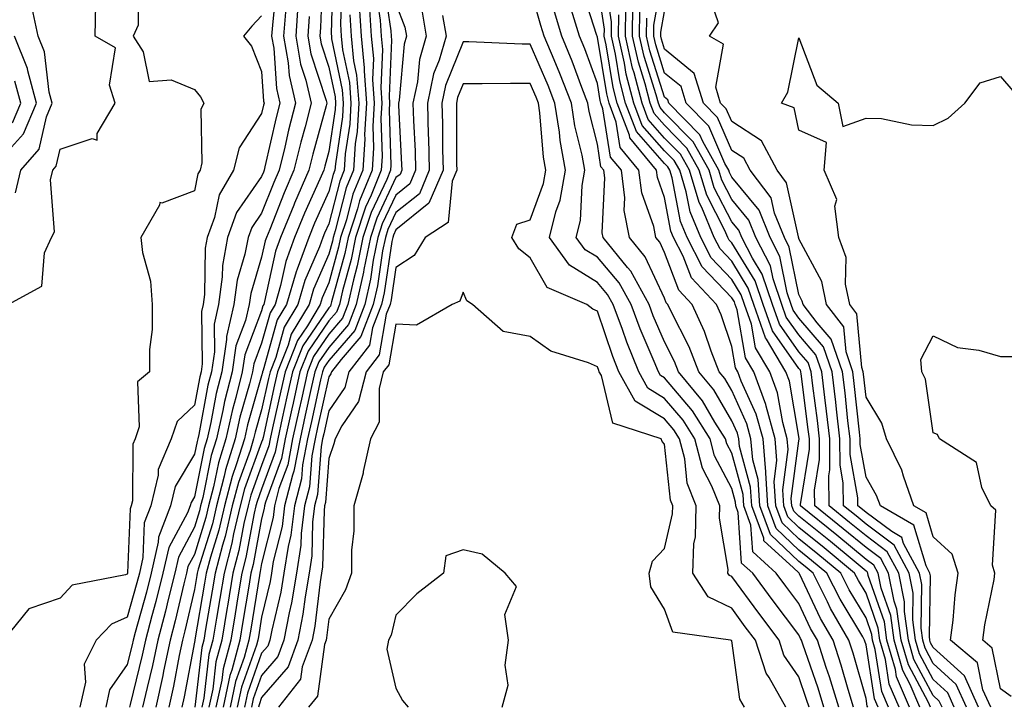
# Model space of a CAD drawing. Units: inches. Extents: x 934163 to 936803, y 7287338 to 7289978.
# Drawn here: x 936032 to 936179, y 7289042 to 7289144 of the extents above; entities that cross this region are included whole.
import ezdxf

# ---------------------------------------------------------------- set-up
doc = ezdxf.new("R2010")
doc.units = ezdxf.units.IN
doc.header["$MEASUREMENT"] = 0
doc.layers.add('Contour_93417287', color=7, linetype='Continuous', true_color=0x9001ca)

msp = doc.modelspace()

# ---------------------------------------------------------------- linework, layer by layer
at = {"layer": 'Contour_93417287'}
for points in [[(936077.1, 7289150.97, 3184), (936076.8, 7289143.17, 3184), (936076.71, 7289141.92, 3184), (936076.91, 7289140.78, 3184), (936078.05, 7289137.3, 3184), (936078.98, 7289132.86, 3184), (936079.05, 7289131.92, 3184), (936079, 7289130.97, 3184), (936078.05, 7289124.72, 3184), (936077.44, 7289122.53, 3184), (936077.3, 7289121.92, 3184), (936076.72, 7289120.59, 3184), (936074.45, 7289115.52, 3184), (936072.96, 7289111.92, 3184), (936071.65, 7289108.33, 3184), (936070.88, 7289104.75, 3184), (936070.05, 7289101.92, 3184), (936069.3, 7289100.67, 3184), (936068.05, 7289096.16, 3184), (936066.89, 7289093.08, 3184), (936066.71, 7289091.92, 3184), (936066.26, 7289090.13, 3184), (936064.82, 7289085.15, 3184), (936064.09, 7289081.92, 3184), (936062.67, 7289077.3, 3184), (936062.48, 7289076.35, 3184), (936061.33, 7289071.92, 3184), (936060.71, 7289069.26, 3184), (936058.62, 7289062.49, 3184), (936058.47, 7289061.92, 3184), (936058.41, 7289061.56, 3184), (936058.05, 7289059.46, 3184), (936056.63, 7289053.34, 3184), (936056.26, 7289051.92, 3184), (936055.78, 7289049.65, 3184), (936054.92, 7289045.05, 3184), (936054.22, 7289041.92, 3184)], [(936078.67, 7289151.3, 3185), (936078.4, 7289142.27, 3185), (936078.43, 7289141.92, 3185), (936078.46, 7289141.51, 3185), (936080.06, 7289133.92, 3185), (936080.2, 7289131.92, 3185), (936080.09, 7289129.88, 3185), (936079.03, 7289122.9, 3185), (936078.96, 7289121.92, 3185), (936078.7, 7289121.28, 3185), (936078.05, 7289118.75, 3185), (936075.94, 7289114.03, 3185), (936075.07, 7289111.92, 3185), (936073.35, 7289107.21, 3185), (936073.17, 7289106.8, 3185), (936071.74, 7289101.92, 3185), (936070.35, 7289099.63, 3185), (936068.28, 7289092.15, 3185), (936068.19, 7289091.92, 3185), (936068.17, 7289091.8, 3185), (936068.05, 7289091.28, 3185), (936065.95, 7289084.02, 3185), (936065.48, 7289081.92, 3185), (936064.33, 7289078.21, 3185), (936063.65, 7289076.32, 3185), (936062.5, 7289071.92, 3185), (936061.66, 7289068.31, 3185), (936060.42, 7289064.29, 3185), (936059.8, 7289061.92, 3185), (936059.55, 7289060.42, 3185), (936058.09, 7289051.97, 3185), (936058.09, 7289051.92, 3185), (936058.08, 7289051.89, 3185), (936058.05, 7289051.64, 3185), (936056.51, 7289043.46, 3185), (936056.17, 7289041.92, 3185)], [(936161.42, 7289041.92, 3189), (936160.42, 7289044.28, 3189), (936159.42, 7289050.55, 3189), (936159.02, 7289051.92, 3189), (936158.9, 7289052.78, 3189), (936158.05, 7289055.25, 3189), (936155.55, 7289059.42, 3189), (936154.29, 7289061.92, 3189), (936150.88, 7289064.75, 3189), (936148.05, 7289067.04, 3189), (936145.55, 7289069.42, 3189), (936144.61, 7289071.92, 3189), (936144.39, 7289075.58, 3189), (936144.79, 7289078.67, 3189), (936144.51, 7289081.92, 3189), (936143.17, 7289086.8, 3189), (936143.13, 7289087.01, 3189), (936141.34, 7289091.92, 3189), (936140.11, 7289093.98, 3189), (936138.84, 7289101.13, 3189), (936138.57, 7289101.92, 3189), (936138.44, 7289102.3, 3189), (936138.05, 7289102.94, 3189), (936133.67, 7289107.55, 3189), (936131.41, 7289111.92, 3189), (936130.42, 7289114.29, 3189), (936129.19, 7289120.78, 3189), (936128.85, 7289121.92, 3189), (936128.56, 7289122.43, 3189), (936128.05, 7289122.95, 3189), (936123.85, 7289127.71, 3189), (936122.23, 7289131.92, 3189), (936121.38, 7289135.24, 3189), (936120.72, 7289139.24, 3189), (936120.13, 7289141.92, 3189), (936120.15, 7289144.02, 3189), (936119.11, 7289150.86, 3189)], [(936171.18, 7289041.92, 3183), (936170.22, 7289044.09, 3183), (936168.05, 7289046.05, 3183), (936166.02, 7289049.89, 3183), (936165.42, 7289051.92, 3183), (936165, 7289054.97, 3183), (936165.08, 7289058.94, 3183), (936164.48, 7289061.92, 3183), (936162.22, 7289066.1, 3183), (936158.05, 7289069.19, 3183), (936156.56, 7289070.43, 3183), (936154.69, 7289071.92, 3183), (936154.66, 7289075.31, 3183), (936154.18, 7289078.05, 3183), (936154.15, 7289081.92, 3183), (936153.65, 7289086.32, 3183), (936153.53, 7289087.4, 3183), (936153, 7289091.92, 3183), (936151.73, 7289095.6, 3183), (936148.05, 7289099.87, 3183), (936147.2, 7289101.07, 3183), (936146.91, 7289101.92, 3183), (936146.32, 7289103.65, 3183), (936145.23, 7289109.1, 3183), (936143.78, 7289111.92, 3183), (936142.13, 7289116, 3183), (936138.05, 7289120.89, 3183), (936137.7, 7289121.57, 3183), (936137.6, 7289121.92, 3183), (936137.03, 7289122.95, 3183), (936134.62, 7289128.49, 3183), (936131.27, 7289131.92, 3183), (936130.52, 7289134.38, 3183), (936128.05, 7289136.4, 3183), (936126.73, 7289140.59, 3183), (936126.43, 7289141.92, 3183), (936126.45, 7289143.52, 3183), (936127.96, 7289151.82, 3183)], [(936049.7, 7289150.27, 3178), (936049.66, 7289143.53, 3178), (936048.94, 7289141.92, 3178), (936050.4, 7289139.58, 3178), (936051.29, 7289135.16, 3178), (936054.57, 7289135.4, 3178), (936058.05, 7289133.94, 3178), (936058.97, 7289132.84, 3178), (936059.44, 7289131.92, 3178), (936058.98, 7289130.99, 3178), (936059.14, 7289123.01, 3178), (936058.88, 7289121.92, 3178), (936058.57, 7289121.4, 3178), (936058.05, 7289118.88, 3178), (936053.17, 7289117.04, 3178), (936052.87, 7289117.1, 3178), (936052.85, 7289116.72, 3178), (936050.04, 7289111.92, 3178), (936050.29, 7289109.68, 3178), (936051.51, 7289105.38, 3178), (936051.77, 7289101.92, 3178), (936051.75, 7289098.22, 3178), (936051.35, 7289095.21, 3178), (936051.33, 7289091.92, 3178), (936049.57, 7289090.4, 3178), (936049.8, 7289083.68, 3178), (936049.22, 7289081.92, 3178), (936048.87, 7289081.1, 3178), (936048.8, 7289072.67, 3178), (936048.63, 7289071.92, 3178), (936048.46, 7289071.5, 3178), (936048.1, 7289061.97, 3178), (936048.09, 7289061.92, 3178), (936048.08, 7289061.89, 3178), (936048.05, 7289061.77, 3178), (936047.8, 7289061.67, 3178), (936039.84, 7289060.13, 3178), (936038.05, 7289058.19, 3178), (936033.39, 7289056.58, 3178), (936029.62, 7289051.92, 3178)], [(936070.27, 7289149.7, 3180), (936069.65, 7289143.52, 3180), (936069.53, 7289141.92, 3180), (936069.85, 7289140.12, 3180), (936070.25, 7289134.12, 3180), (936070.75, 7289131.92, 3180), (936070.19, 7289129.77, 3180), (936068.54, 7289122.41, 3180), (936068.42, 7289121.92, 3180), (936068.31, 7289121.66, 3180), (936068.05, 7289121, 3180), (936064.33, 7289115.64, 3180), (936062.98, 7289111.92, 3180), (936062.21, 7289107.75, 3180), (936062.19, 7289106.06, 3180), (936061.62, 7289101.92, 3180), (936060.96, 7289099.01, 3180), (936061.02, 7289094.89, 3180), (936060.56, 7289091.92, 3180), (936060.06, 7289089.91, 3180), (936058.69, 7289082.55, 3180), (936058.54, 7289081.92, 3180), (936058.43, 7289081.54, 3180), (936058.05, 7289079.65, 3180), (936055.16, 7289074.81, 3180), (936054.49, 7289071.92, 3180), (936052.69, 7289067.28, 3180), (936052.66, 7289066.53, 3180), (936051.59, 7289061.92, 3180), (936050.89, 7289059.08, 3180), (936049.22, 7289053.09, 3180), (936048.91, 7289051.92, 3180), (936048.76, 7289051.21, 3180), (936048.05, 7289048.31, 3180), (936045.42, 7289044.55, 3180), (936044.84, 7289041.92, 3180)], [(936079.99, 7289149.98, 3186), (936079.8, 7289143.67, 3186), (936079.91, 7289141.92, 3186), (936080.11, 7289139.87, 3186), (936081.13, 7289135, 3186), (936081.35, 7289131.92, 3186), (936081.17, 7289128.8, 3186), (936080.51, 7289124.37, 3186), (936080.34, 7289121.92, 3186), (936079.68, 7289120.29, 3186), (936078.05, 7289113.93, 3186), (936077.42, 7289112.55, 3186), (936077.17, 7289111.92, 3186), (936076.66, 7289110.53, 3186), (936074.47, 7289105.5, 3186), (936073.42, 7289101.92, 3186), (936071.4, 7289098.57, 3186), (936070.14, 7289094.01, 3186), (936069.3, 7289091.92, 3186), (936069.08, 7289090.89, 3186), (936068.05, 7289086.24, 3186), (936067.08, 7289082.89, 3186), (936066.86, 7289081.92, 3186), (936066.34, 7289080.2, 3186), (936064.58, 7289075.39, 3186), (936063.68, 7289071.92, 3186), (936062.62, 7289067.36, 3186), (936062.22, 7289066.1, 3186), (936061.13, 7289061.92, 3186), (936060.69, 7289059.28, 3186), (936059.71, 7289053.58, 3186), (936059.43, 7289051.92, 3186), (936059.14, 7289050.84, 3186), (936058.09, 7289041.96, 3186)], [(936086.2, 7289150.07, 3191), (936087.29, 7289142.67, 3191), (936087.34, 7289141.92, 3191), (936087.41, 7289141.28, 3191), (936087.02, 7289132.96, 3191), (936087.09, 7289131.92, 3191), (936087.04, 7289130.9, 3191), (936087.3, 7289122.67, 3191), (936087.25, 7289121.92, 3191), (936086.7, 7289120.56, 3191), (936084.35, 7289115.62, 3191), (936083.14, 7289111.92, 3191), (936082.29, 7289107.68, 3191), (936081.71, 7289105.58, 3191), (936080.88, 7289101.92, 3191), (936080.1, 7289099.88, 3191), (936078.05, 7289097.51, 3191), (936075.78, 7289094.19, 3191), (936074.88, 7289091.92, 3191), (936073.98, 7289087.85, 3191), (936073.64, 7289086.32, 3191), (936072.67, 7289081.92, 3191), (936071.93, 7289078.04, 3191), (936070.63, 7289074.51, 3191), (936069.97, 7289071.92, 3191), (936069.76, 7289070.21, 3191), (936068.05, 7289063.36, 3191), (936067.83, 7289062.14, 3191), (936067.76, 7289061.92, 3191), (936067.71, 7289061.58, 3191), (936066.42, 7289053.55, 3191), (936066.15, 7289051.92, 3191), (936065.45, 7289049.32, 3191), (936064.18, 7289045.79, 3191), (936063.36, 7289041.92, 3191)], [(936158.31, 7289041.92, 3191), (936158.23, 7289042.11, 3191), (936158.05, 7289043.25, 3191), (936156.12, 7289050, 3191), (936155.5, 7289051.92, 3191), (936152.78, 7289056.66, 3191), (936152.3, 7289057.66, 3191), (936150.16, 7289061.92, 3191), (936149.01, 7289062.88, 3191), (936148.05, 7289063.65, 3191), (936143.81, 7289067.68, 3191), (936142.22, 7289071.92, 3191), (936141.99, 7289075.86, 3191), (936141.19, 7289078.78, 3191), (936140.92, 7289081.92, 3191), (936140.3, 7289084.17, 3191), (936138.05, 7289089.11, 3191), (936137.02, 7289090.89, 3191), (936136.17, 7289091.92, 3191), (936134.98, 7289094.99, 3191), (936134.02, 7289097.9, 3191), (936132.16, 7289101.92, 3191), (936130.18, 7289104.05, 3191), (936128.05, 7289109.66, 3191), (936127.33, 7289111.2, 3191), (936126.75, 7289111.92, 3191), (936126.44, 7289113.53, 3191), (936124.67, 7289118.54, 3191), (936124.24, 7289121.92, 3191), (936121.46, 7289125.33, 3191), (936120.86, 7289129.11, 3191), (936119.79, 7289131.92, 3191), (936119.43, 7289133.3, 3191), (936118.05, 7289141.77, 3191), (936118.01, 7289141.88, 3191), (936117.99, 7289141.92, 3191), (936117.97, 7289142, 3191), (936115.58, 7289149.45, 3191)], [(936159.86, 7289041.92, 3190), (936159.32, 7289043.2, 3190), (936158.05, 7289051.22, 3190), (936157.89, 7289051.76, 3190), (936157.84, 7289051.92, 3190), (936157.57, 7289052.41, 3190), (936154.18, 7289058.04, 3190), (936152.22, 7289061.92, 3190), (936149.94, 7289063.81, 3190), (936148.05, 7289065.34, 3190), (936144.68, 7289068.55, 3190), (936143.41, 7289071.92, 3190), (936143.12, 7289076.84, 3190), (936143.15, 7289077.02, 3190), (936142.71, 7289081.92, 3190), (936141.71, 7289085.58, 3190), (936139.47, 7289090.5, 3190), (936138.95, 7289091.92, 3190), (936138.61, 7289092.49, 3190), (936138.05, 7289095.66, 3190), (936136.5, 7289100.37, 3190), (936135.77, 7289101.92, 3190), (936132.06, 7289105.92, 3190), (936130.84, 7289109.13, 3190), (936129.4, 7289111.92, 3190), (936129, 7289112.87, 3190), (936128.05, 7289117.87, 3190), (936127, 7289120.87, 3190), (936126.86, 7289121.92, 3190), (936122.9, 7289126.77, 3190), (936122.84, 7289127.13, 3190), (936121.01, 7289131.92, 3190), (936120.4, 7289134.27, 3190), (936119.37, 7289140.6, 3190), (936119.08, 7289141.92, 3190), (936119.09, 7289142.96, 3190), (936118.05, 7289149.78, 3190)], [(936085.02, 7289148.89, 3190), (936085.71, 7289144.26, 3190), (936085.86, 7289141.92, 3190), (936086.04, 7289139.92, 3190), (936085.78, 7289134.19, 3190), (936085.95, 7289131.92, 3190), (936085.82, 7289129.69, 3190), (936086, 7289123.97, 3190), (936085.87, 7289121.92, 3190), (936084.36, 7289118.23, 3190), (936083.52, 7289116.45, 3190), (936082.02, 7289111.92, 3190), (936081.36, 7289108.61, 3190), (936080.09, 7289103.95, 3190), (936079.62, 7289101.92, 3190), (936079.19, 7289100.79, 3190), (936078.05, 7289099.47, 3190), (936074.98, 7289094.99, 3190), (936073.76, 7289091.92, 3190), (936072.73, 7289087.24, 3190), (936072.55, 7289086.41, 3190), (936071.56, 7289081.92, 3190), (936070.99, 7289078.98, 3190), (936068.63, 7289072.5, 3190), (936068.48, 7289071.92, 3190), (936068.43, 7289071.54, 3190), (936068.05, 7289070.01, 3190), (936066.77, 7289063.2, 3190), (936066.43, 7289061.92, 3190), (936066.12, 7289059.99, 3190), (936065.27, 7289054.69, 3190), (936064.81, 7289051.92, 3190), (936063.61, 7289047.48, 3190), (936063.31, 7289046.66, 3190), (936062.31, 7289041.92, 3190)], [(936151.78, 7289041.92, 3194), (936150.91, 7289044.77, 3194), (936148.65, 7289051.32, 3194), (936148.46, 7289051.92, 3194), (936148.31, 7289052.17, 3194), (936148.05, 7289052.72, 3194), (936144.09, 7289057.96, 3194), (936141.17, 7289061.92, 3194), (936139.53, 7289063.4, 3194), (936139, 7289070.96, 3194), (936138.65, 7289071.92, 3194), (936138.61, 7289072.48, 3194), (936138.05, 7289074.54, 3194), (936135.5, 7289079.37, 3194), (936134.84, 7289081.92, 3194), (936132.22, 7289086.09, 3194), (936128.05, 7289090.98, 3194), (936127.46, 7289091.33, 3194), (936127.14, 7289091.92, 3194), (936126.52, 7289093.45, 3194), (936124.42, 7289098.29, 3194), (936123.07, 7289101.92, 3194), (936121.29, 7289105.15, 3194), (936118.05, 7289108.97, 3194), (936116.22, 7289110.09, 3194), (936114.91, 7289111.92, 3194), (936115.53, 7289114.44, 3194), (936115.8, 7289119.67, 3194), (936116.2, 7289121.92, 3194), (936115.79, 7289124.18, 3194), (936114.69, 7289128.55, 3194), (936114.17, 7289131.92, 3194), (936112.47, 7289136.33, 3194), (936111.59, 7289138.38, 3194), (936110.13, 7289141.92, 3194), (936109.64, 7289143.51, 3194), (936108.05, 7289149.12, 3194)], [(936174.8, 7289041.92, 3181), (936172.72, 7289046.59, 3181), (936168.05, 7289050.83, 3181), (936167.67, 7289051.54, 3181), (936167.56, 7289051.92, 3181), (936167.48, 7289052.49, 3181), (936167.64, 7289061.51, 3181), (936167.56, 7289061.92, 3181), (936166.99, 7289062.98, 3181), (936165.18, 7289069.05, 3181), (936160.18, 7289071.92, 3181), (936159.63, 7289073.5, 3181), (936158.05, 7289076.22, 3181), (936157.2, 7289081.06, 3181), (936157.19, 7289081.92, 3181), (936157.07, 7289082.9, 3181), (936156.3, 7289090.17, 3181), (936156.1, 7289091.92, 3181), (936155.07, 7289094.9, 3181), (936154.72, 7289098.6, 3181), (936152.15, 7289101.92, 3181), (936151.46, 7289105.33, 3181), (936148.05, 7289111.73, 3181), (936148.02, 7289111.89, 3181), (936148.01, 7289111.92, 3181), (936147.97, 7289112, 3181), (936146.2, 7289120.07, 3181), (936144.8, 7289121.92, 3181), (936142.47, 7289126.33, 3181), (936138.05, 7289129.18, 3181), (936137.22, 7289131.09, 3181), (936136.4, 7289131.92, 3181), (936135.68, 7289134.29, 3181), (936136.84, 7289140.71, 3181), (936134.74, 7289141.92, 3181), (936136.06, 7289143.9, 3181), (936134.56, 7289148.42, 3181)], [(936030.29, 7289101.92, 3178), (936035.33, 7289104.64, 3178), (936035.73, 7289109.61, 3178), (936036.74, 7289111.92, 3178), (936037.22, 7289112.75, 3178), (936036.62, 7289120.49, 3178), (936036.97, 7289121.92, 3178), (936037.47, 7289122.51, 3178), (936038.05, 7289125.08, 3178), (936042.8, 7289126.67, 3178), (936043.57, 7289126.39, 3178), (936043.55, 7289127.42, 3178), (936046.22, 7289131.92, 3178), (936045.39, 7289134.58, 3178), (936046.29, 7289140.15, 3178), (936043.26, 7289141.92, 3178), (936043.35, 7289146.62, 3178)], [(936073.45, 7289146.52, 3182), (936073.12, 7289141.92, 3182), (936073.86, 7289137.72, 3182), (936074.64, 7289135.33, 3182), (936075.41, 7289131.92, 3182), (936074.51, 7289128.38, 3182), (936073.88, 7289126.09, 3182), (936072.86, 7289121.92, 3182), (936071.4, 7289118.57, 3182), (936069.25, 7289113.12, 3182), (936068.76, 7289111.92, 3182), (936068.57, 7289111.4, 3182), (936068.05, 7289108.99, 3182), (936066.42, 7289103.55, 3182), (936066.19, 7289101.92, 3182), (936065.65, 7289099.52, 3182), (936064.22, 7289095.75, 3182), (936063.64, 7289091.92, 3182), (936062.52, 7289087.46, 3182), (936062.27, 7289086.14, 3182), (936061.32, 7289081.92, 3182), (936060.55, 7289079.42, 3182), (936059.3, 7289073.17, 3182), (936058.97, 7289071.92, 3182), (936058.8, 7289071.17, 3182), (936058.05, 7289068.75, 3182), (936055.65, 7289064.31, 3182), (936055.1, 7289061.92, 3182), (936054.12, 7289057.99, 3182), (936053.72, 7289056.25, 3182), (936052.59, 7289051.92, 3182), (936051.8, 7289048.17, 3182), (936050.98, 7289044.85, 3182), (936050.33, 7289041.92, 3182)], [(936082.59, 7289146.46, 3188), (936082.88, 7289141.92, 3188), (936083.33, 7289137.19, 3188), (936083.3, 7289136.67, 3188), (936083.65, 7289131.92, 3188), (936083.39, 7289127.26, 3188), (936083.41, 7289126.56, 3188), (936083.1, 7289121.92, 3188), (936081.64, 7289118.34, 3188), (936080.67, 7289114.54, 3188), (936079.81, 7289111.92, 3188), (936079.51, 7289110.46, 3188), (936078.05, 7289105.13, 3188), (936077.07, 7289102.9, 3188), (936076.79, 7289101.92, 3188), (936074.87, 7289098.75, 3188), (936073.39, 7289096.58, 3188), (936071.53, 7289091.92, 3188), (936070.91, 7289089.07, 3188), (936069.69, 7289083.55, 3188), (936069.32, 7289081.92, 3188), (936069.12, 7289080.86, 3188), (936068.05, 7289077.92, 3188), (936066.45, 7289073.52, 3188), (936066.03, 7289071.92, 3188), (936065.42, 7289069.29, 3188), (936064.67, 7289065.3, 3188), (936063.78, 7289061.92, 3188), (936062.97, 7289057, 3188), (936062.94, 7289056.8, 3188), (936062.12, 7289051.92, 3188), (936061.25, 7289048.72, 3188), (936060.77, 7289044.64, 3188), (936060.19, 7289041.92, 3188)], [(936088.05, 7289146.74, 3192), (936089.37, 7289143.25, 3192), (936089.6, 7289141.92, 3192), (936089.25, 7289140.72, 3192), (936088.51, 7289132.38, 3192), (936088.41, 7289131.92, 3192), (936088.42, 7289131.55, 3192), (936088.89, 7289122.76, 3192), (936088.91, 7289121.92, 3192), (936088.66, 7289121.31, 3192), (936088.05, 7289120.83, 3192), (936085.19, 7289114.78, 3192), (936084.25, 7289111.92, 3192), (936083.29, 7289107.16, 3192), (936083.23, 7289106.74, 3192), (936082.14, 7289101.92, 3192), (936081, 7289098.97, 3192), (936078.05, 7289095.54, 3192), (936076.58, 7289093.39, 3192), (936075.99, 7289091.92, 3192), (936075.4, 7289089.27, 3192), (936074.55, 7289085.42, 3192), (936073.79, 7289081.92, 3192), (936072.86, 7289077.11, 3192), (936072.64, 7289076.51, 3192), (936071.46, 7289071.92, 3192), (936071.09, 7289068.88, 3192), (936069.78, 7289063.65, 3192), (936069.51, 7289061.92, 3192), (936069.3, 7289060.67, 3192), (936068.05, 7289055.37, 3192), (936067.58, 7289052.4, 3192), (936067.5, 7289051.92, 3192), (936067.29, 7289051.16, 3192), (936065.06, 7289044.92, 3192), (936064.42, 7289041.92, 3192)], [(936166.08, 7289041.92, 3186), (936164.63, 7289045.34, 3186), (936163.54, 7289047.41, 3186), (936162.22, 7289051.92, 3186), (936161.72, 7289055.58, 3186), (936160.31, 7289059.65, 3186), (936159.86, 7289061.92, 3186), (936159.23, 7289063.09, 3186), (936158.05, 7289063.96, 3186), (936153.7, 7289067.57, 3186), (936148.29, 7289071.92, 3186), (936148.28, 7289072.15, 3186), (936149.62, 7289080.36, 3186), (936149.61, 7289081.92, 3186), (936149.45, 7289083.32, 3186), (936148.39, 7289091.58, 3186), (936148.35, 7289091.92, 3186), (936148.27, 7289092.14, 3186), (936148.05, 7289092.41, 3186), (936144.11, 7289097.98, 3186), (936142.74, 7289101.92, 3186), (936141.55, 7289105.43, 3186), (936138.05, 7289111.13, 3186), (936137.66, 7289111.53, 3186), (936137.46, 7289111.92, 3186), (936137.04, 7289112.93, 3186), (936134.34, 7289118.21, 3186), (936133.22, 7289121.92, 3186), (936131.38, 7289125.24, 3186), (936128.05, 7289128.62, 3186), (936126.5, 7289130.37, 3186), (936125.91, 7289131.92, 3186), (936125.16, 7289134.81, 3186), (936124.15, 7289138.01, 3186), (936123.28, 7289141.92, 3186), (936123.34, 7289146.64, 3186)], [(936031.39, 7289118.58, 3179), (936032.2, 7289121.92, 3179), (936034.91, 7289125.06, 3179), (936035.99, 7289129.86, 3179), (936036.86, 7289131.92, 3179), (936036.43, 7289133.54, 3179), (936035.7, 7289139.57, 3179), (936034.76, 7289141.92, 3179), (936033.88, 7289146.09, 3179)], [(936068.05, 7289144.92, 3179), (936066.6, 7289143.38, 3179), (936065.34, 7289141.92, 3179), (936066.54, 7289140.41, 3179), (936068.05, 7289136.65, 3179), (936068.34, 7289132.21, 3179), (936068.41, 7289131.92, 3179), (936068.33, 7289131.64, 3179), (936068.05, 7289130.37, 3179), (936064.69, 7289125.28, 3179), (936063.88, 7289121.92, 3179), (936061.71, 7289118.26, 3179), (936061.01, 7289114.88, 3179), (936059.93, 7289111.92, 3179), (936059.64, 7289110.33, 3179), (936059.53, 7289103.4, 3179), (936059.33, 7289101.92, 3179), (936059.09, 7289100.88, 3179), (936059.21, 7289093.07, 3179), (936059.03, 7289091.92, 3179), (936058.83, 7289091.14, 3179), (936058.05, 7289086.94, 3179), (936055.46, 7289084.52, 3179), (936054.59, 7289081.92, 3179), (936052.63, 7289077.34, 3179), (936052.63, 7289076.5, 3179), (936051.56, 7289071.92, 3179), (936050.58, 7289069.39, 3179), (936050.38, 7289064.25, 3179), (936049.84, 7289061.92, 3179), (936049.49, 7289060.48, 3179), (936048.05, 7289055.33, 3179), (936045.67, 7289054.29, 3179), (936043.41, 7289051.92, 3179), (936041.6, 7289048.37, 3179), (936041.82, 7289045.69, 3179), (936040.98, 7289041.92, 3179)], [(936071.58, 7289145.46, 3181), (936071.33, 7289141.92, 3181), (936072.02, 7289137.95, 3181), (936072.15, 7289136.02, 3181), (936073.08, 7289131.92, 3181), (936072.05, 7289127.92, 3181), (936071.48, 7289125.35, 3181), (936070.64, 7289121.92, 3181), (936069.86, 7289120.11, 3181), (936068.05, 7289115.54, 3181), (936066.57, 7289113.4, 3181), (936066.03, 7289111.92, 3181), (936065.57, 7289109.44, 3181), (936064.41, 7289105.56, 3181), (936063.9, 7289101.92, 3181), (936062.83, 7289097.14, 3181), (936062.83, 7289096.7, 3181), (936062.1, 7289091.92, 3181), (936061.29, 7289088.68, 3181), (936060.48, 7289084.35, 3181), (936059.93, 7289081.92, 3181), (936059.49, 7289080.48, 3181), (936058.05, 7289073.3, 3181), (936057.54, 7289072.44, 3181), (936057.42, 7289071.92, 3181), (936057.02, 7289070.88, 3181), (936054.23, 7289065.74, 3181), (936053.35, 7289061.92, 3181), (936052.29, 7289057.68, 3181), (936051.71, 7289055.57, 3181), (936050.76, 7289051.92, 3181), (936050.28, 7289049.69, 3181), (936048.47, 7289042.34, 3181), (936048.38, 7289041.92, 3181)], [(936075.13, 7289144.85, 3183), (936074.92, 7289141.92, 3183), (936075.38, 7289139.25, 3183), (936077.66, 7289132.31, 3183), (936077.75, 7289131.92, 3183), (936077.65, 7289131.52, 3183), (936075.66, 7289124.31, 3183), (936075.08, 7289121.92, 3183), (936072.95, 7289117.02, 3183), (936072.83, 7289116.7, 3183), (936070.86, 7289111.92, 3183), (936070.11, 7289109.86, 3183), (936068.5, 7289102.37, 3183), (936068.37, 7289101.92, 3183), (936068.25, 7289101.72, 3183), (936068.05, 7289101, 3183), (936065.55, 7289094.42, 3183), (936065.17, 7289091.92, 3183), (936064.21, 7289088.08, 3183), (936063.69, 7289086.28, 3183), (936062.7, 7289081.92, 3183), (936061.61, 7289078.36, 3183), (936060.89, 7289074.76, 3183), (936060.15, 7289071.92, 3183), (936059.75, 7289070.22, 3183), (936058.05, 7289064.69, 3183), (936057.08, 7289062.9, 3183), (936056.85, 7289061.92, 3183), (936056.46, 7289060.33, 3183), (936055.18, 7289054.79, 3183), (936054.43, 7289051.92, 3183), (936053.46, 7289047.33, 3183), (936053.33, 7289046.65, 3183), (936052.27, 7289041.92, 3183)], [(936081.19, 7289145.06, 3187), (936081.4, 7289141.92, 3187), (936081.75, 7289138.23, 3187), (936082.2, 7289136.07, 3187), (936082.5, 7289131.92, 3187), (936082.26, 7289127.7, 3187), (936081.99, 7289125.86, 3187), (936081.73, 7289121.92, 3187), (936080.66, 7289119.31, 3187), (936079.01, 7289112.89, 3187), (936078.69, 7289111.92, 3187), (936078.59, 7289111.38, 3187), (936078.05, 7289109.42, 3187), (936075.77, 7289104.2, 3187), (936075.11, 7289101.92, 3187), (936072.45, 7289097.52, 3187), (936071.99, 7289095.87, 3187), (936070.42, 7289091.92, 3187), (936069.99, 7289089.98, 3187), (936068.26, 7289082.13, 3187), (936068.18, 7289081.78, 3187), (936068.05, 7289081.42, 3187), (936065.52, 7289074.45, 3187), (936064.86, 7289071.92, 3187), (936063.88, 7289067.75, 3187), (936063.62, 7289066.35, 3187), (936062.45, 7289061.92, 3187), (936061.83, 7289058.14, 3187), (936061.32, 7289055.19, 3187), (936060.77, 7289051.92, 3187), (936060.2, 7289049.77, 3187), (936059.43, 7289043.31, 3187), (936059.14, 7289041.92, 3187)], [(936084.12, 7289145.86, 3189), (936084.37, 7289141.92, 3189), (936084.69, 7289138.56, 3189), (936084.54, 7289135.43, 3189), (936084.8, 7289131.92, 3189), (936084.61, 7289128.47, 3189), (936084.71, 7289125.26, 3189), (936084.49, 7289121.92, 3189), (936082.62, 7289117.35, 3189), (936082.32, 7289116.19, 3189), (936080.92, 7289111.92, 3189), (936080.44, 7289109.53, 3189), (936078.46, 7289102.33, 3189), (936078.37, 7289101.92, 3189), (936078.28, 7289101.7, 3189), (936078.05, 7289101.42, 3189), (936074.19, 7289095.78, 3189), (936072.64, 7289091.92, 3189), (936071.81, 7289088.15, 3189), (936071.12, 7289084.99, 3189), (936070.44, 7289081.92, 3189), (936070.05, 7289079.92, 3189), (936068.05, 7289074.41, 3189), (936067.39, 7289072.58, 3189), (936067.21, 7289071.92, 3189), (936066.96, 7289070.83, 3189), (936065.72, 7289064.24, 3189), (936065.11, 7289061.92, 3189), (936064.53, 7289058.39, 3189), (936064.12, 7289055.85, 3189), (936063.46, 7289051.92, 3189), (936062.31, 7289047.66, 3189), (936062.12, 7289045.98, 3189), (936061.25, 7289041.92, 3189)], [(936091.9, 7289145.77, 3193), (936092.55, 7289141.92, 3193), (936091.54, 7289138.42, 3193), (936091.25, 7289135.11, 3193), (936090.57, 7289131.92, 3193), (936090.64, 7289129.33, 3193), (936090.89, 7289124.75, 3193), (936090.96, 7289121.92, 3193), (936090.1, 7289119.88, 3193), (936088.05, 7289118.23, 3193), (936086.02, 7289113.95, 3193), (936085.35, 7289111.92, 3193), (936084.68, 7289108.55, 3193), (936084.26, 7289105.72, 3193), (936083.4, 7289101.92, 3193), (936081.91, 7289098.06, 3193), (936078.05, 7289093.59, 3193), (936077.37, 7289092.59, 3193), (936077.1, 7289091.92, 3193), (936076.83, 7289090.7, 3193), (936075.47, 7289084.5, 3193), (936074.9, 7289081.92, 3193), (936074.15, 7289078.02, 3193), (936074, 7289075.97, 3193), (936072.95, 7289071.92, 3193), (936072.41, 7289067.55, 3193), (936071.99, 7289065.86, 3193), (936071.38, 7289061.92, 3193), (936070.9, 7289059.07, 3193), (936069.57, 7289053.43, 3193), (936069.28, 7289051.92, 3193), (936068.95, 7289051.02, 3193), (936068.05, 7289049.98, 3193), (936065.93, 7289044.04, 3193), (936065.48, 7289041.92, 3193)], [(936094.98, 7289144.99, 3194), (936095.51, 7289141.92, 3194), (936094.47, 7289138.34, 3194), (936093.66, 7289136.31, 3194), (936092.73, 7289131.92, 3194), (936092.86, 7289127.11, 3194), (936092.88, 7289126.75, 3194), (936093.01, 7289121.92, 3194), (936091.54, 7289118.43, 3194), (936088.05, 7289115.63, 3194), (936086.86, 7289113.11, 3194), (936086.47, 7289111.92, 3194), (936086.07, 7289109.94, 3194), (936085.28, 7289104.69, 3194), (936084.65, 7289101.92, 3194), (936082.82, 7289097.15, 3194), (936079.88, 7289093.75, 3194), (936078.44, 7289091.92, 3194), (936078.36, 7289091.62, 3194), (936078.05, 7289091.17, 3194), (936076.38, 7289083.59, 3194), (936076.01, 7289081.92, 3194), (936075.53, 7289079.4, 3194), (936075.18, 7289074.79, 3194), (936074.44, 7289071.92, 3194), (936073.93, 7289067.81, 3194), (936073.89, 7289066.08, 3194), (936073.25, 7289061.92, 3194), (936072.49, 7289057.48, 3194), (936072.15, 7289056.02, 3194), (936071.37, 7289051.92, 3194), (936070.48, 7289049.49, 3194), (936068.05, 7289046.68, 3194), (936066.8, 7289043.17, 3194), (936066.53, 7289041.92, 3194)], [(936153.99, 7289041.92, 3193), (936152.6, 7289046.47, 3193), (936152.13, 7289047.85, 3193), (936150.8, 7289051.92, 3193), (936149.8, 7289053.67, 3193), (936148.05, 7289057.37, 3193), (936146.09, 7289059.97, 3193), (936144.65, 7289061.92, 3193), (936141.19, 7289065.06, 3193), (936140.91, 7289069.06, 3193), (936139.84, 7289071.92, 3193), (936139.74, 7289073.61, 3193), (936138.05, 7289079.79, 3193), (936137.32, 7289081.19, 3193), (936137.12, 7289081.92, 3193), (936135.56, 7289084.41, 3193), (936133.72, 7289087.59, 3193), (936130.13, 7289091.92, 3193), (936129.55, 7289093.42, 3193), (936128.05, 7289096.37, 3193), (936126.37, 7289100.24, 3193), (936125.75, 7289101.92, 3193), (936123.01, 7289106.88, 3193), (936122.53, 7289107.44, 3193), (936118.89, 7289111.92, 3193), (936118.75, 7289112.62, 3193), (936119.15, 7289120.82, 3193), (936119.01, 7289121.92, 3193), (936118.58, 7289122.45, 3193), (936118.05, 7289125.79, 3193), (936116.81, 7289130.68, 3193), (936116.62, 7289131.92, 3193), (936115.73, 7289134.24, 3193), (936114.3, 7289138.17, 3193), (936112.75, 7289141.92, 3193), (936111.64, 7289145.51, 3193)], [(936156.2, 7289041.92, 3192), (936155.39, 7289044.58, 3192), (936154.35, 7289048.22, 3192), (936153.15, 7289051.92, 3192), (936151.29, 7289055.16, 3192), (936148.14, 7289061.83, 3192), (936148.09, 7289061.92, 3192), (936148.05, 7289061.96, 3192), (936147.27, 7289062.7, 3192), (936142.85, 7289066.72, 3192), (936142.83, 7289067.14, 3192), (936141.03, 7289071.92, 3192), (936140.86, 7289074.73, 3192), (936139.22, 7289080.75, 3192), (936139.12, 7289081.92, 3192), (936138.89, 7289082.76, 3192), (936138.05, 7289084.61, 3192), (936135.37, 7289089.24, 3192), (936133.15, 7289091.92, 3192), (936131.73, 7289095.6, 3192), (936128.97, 7289100.99, 3192), (936128.55, 7289101.92, 3192), (936128.31, 7289102.17, 3192), (936128.05, 7289102.86, 3192), (936125.16, 7289109.03, 3192), (936122.82, 7289111.92, 3192), (936122.05, 7289115.92, 3192), (936122.15, 7289117.83, 3192), (936121.63, 7289121.92, 3192), (936120.02, 7289123.89, 3192), (936118.88, 7289131.09, 3192), (936118.56, 7289131.92, 3192), (936118.46, 7289132.33, 3192), (936118.05, 7289134.83, 3192), (936116.16, 7289140.03, 3192), (936115.37, 7289141.92, 3192), (936114.18, 7289145.79, 3192)], [(936162.97, 7289041.92, 3188), (936161.51, 7289045.38, 3188), (936160.93, 7289049.04, 3188), (936160.09, 7289051.92, 3188), (936159.84, 7289053.72, 3188), (936158.05, 7289058.91, 3188), (936156.92, 7289060.79, 3188), (936156.35, 7289061.92, 3188), (936151.82, 7289065.69, 3188), (936148.05, 7289068.73, 3188), (936146.41, 7289070.28, 3188), (936145.8, 7289071.92, 3188), (936145.66, 7289074.31, 3188), (936146.44, 7289080.32, 3188), (936146.3, 7289081.92, 3188), (936145.64, 7289084.33, 3188), (936144.89, 7289088.76, 3188), (936143.73, 7289091.92, 3188), (936141.6, 7289095.47, 3188), (936140.98, 7289098.99, 3188), (936139.95, 7289101.92, 3188), (936139.48, 7289103.35, 3188), (936138.05, 7289105.66, 3188), (936135, 7289108.87, 3188), (936133.43, 7289111.92, 3188), (936131.84, 7289115.72, 3188), (936131.28, 7289118.69, 3188), (936130.31, 7289121.92, 3188), (936129.5, 7289123.37, 3188), (936128.05, 7289124.84, 3188), (936124.73, 7289128.6, 3188), (936123.46, 7289131.92, 3188), (936122.35, 7289136.22, 3188), (936122.07, 7289137.9, 3188), (936121.18, 7289141.92, 3188), (936121.22, 7289145.08, 3188)], [(936164.52, 7289041.92, 3187), (936162.6, 7289046.47, 3187), (936162.43, 7289047.54, 3187), (936161.16, 7289051.92, 3187), (936160.78, 7289054.64, 3187), (936158.39, 7289061.58, 3187), (936158.32, 7289061.92, 3187), (936158.23, 7289062.1, 3187), (936158.05, 7289062.22, 3187), (936156.26, 7289063.71, 3187), (936152.75, 7289066.63, 3187), (936148.05, 7289070.42, 3187), (936147.28, 7289071.15, 3187), (936146.99, 7289071.92, 3187), (936146.92, 7289073.04, 3187), (936148.05, 7289081.63, 3187), (936148.09, 7289081.88, 3187), (936148.09, 7289081.92, 3187), (936148.05, 7289082.24, 3187), (936146.64, 7289090.51, 3187), (936146.13, 7289091.92, 3187), (936143.23, 7289096.74, 3187), (936143.08, 7289096.95, 3187), (936141.35, 7289101.92, 3187), (936140.52, 7289104.38, 3187), (936138.05, 7289108.39, 3187), (936136.34, 7289110.2, 3187), (936135.45, 7289111.92, 3187), (936133.58, 7289116.39, 3187), (936133.22, 7289117.1, 3187), (936131.76, 7289121.92, 3187), (936130.44, 7289124.3, 3187), (936128.05, 7289126.72, 3187), (936125.61, 7289129.49, 3187), (936124.69, 7289131.92, 3187), (936123.51, 7289136.46, 3187), (936123.29, 7289137.15, 3187), (936122.23, 7289141.92, 3187), (936122.28, 7289146.15, 3187)], [(936167.63, 7289041.92, 3185), (936167.33, 7289042.64, 3185), (936164.36, 7289048.23, 3185), (936163.29, 7289051.92, 3185), (936162.65, 7289056.52, 3185), (936162.23, 7289057.73, 3185), (936161.4, 7289061.92, 3185), (936160.23, 7289064.1, 3185), (936158.05, 7289065.71, 3185), (936154.65, 7289068.52, 3185), (936150.42, 7289071.92, 3185), (936150.4, 7289074.27, 3185), (936151.14, 7289078.82, 3185), (936151.12, 7289081.92, 3185), (936150.8, 7289084.67, 3185), (936150.15, 7289089.82, 3185), (936149.9, 7289091.92, 3185), (936149.43, 7289093.3, 3185), (936148.05, 7289094.9, 3185), (936145.14, 7289099.01, 3185), (936144.12, 7289101.92, 3185), (936142.59, 7289106.46, 3185), (936141.13, 7289108.83, 3185), (936139.55, 7289111.92, 3185), (936139.12, 7289112.98, 3185), (936138.05, 7289114.26, 3185), (936135.46, 7289119.33, 3185), (936134.68, 7289121.92, 3185), (936132.31, 7289126.18, 3185), (936128.05, 7289130.5, 3185), (936127.39, 7289131.26, 3185), (936127.13, 7289131.92, 3185), (936126.81, 7289133.16, 3185), (936125.01, 7289138.87, 3185), (936124.33, 7289141.92, 3185), (936124.37, 7289145.59, 3185)], [(936173, 7289041.92, 3182), (936171.47, 7289045.34, 3182), (936168.05, 7289048.43, 3182), (936166.84, 7289050.71, 3182), (936166.49, 7289051.92, 3182), (936166.24, 7289053.73, 3182), (936166.36, 7289060.23, 3182), (936166.02, 7289061.92, 3182), (936163.64, 7289066.33, 3182), (936163.37, 7289067.24, 3182), (936161.87, 7289068.1, 3182), (936158.05, 7289070.92, 3182), (936157.51, 7289071.37, 3182), (936156.83, 7289071.92, 3182), (936156.82, 7289073.15, 3182), (936155.69, 7289079.56, 3182), (936155.67, 7289081.92, 3182), (936155.36, 7289084.61, 3182), (936154.92, 7289088.79, 3182), (936154.55, 7289091.92, 3182), (936152.88, 7289096.75, 3182), (936150.79, 7289099.18, 3182), (936148.67, 7289101.92, 3182), (936148.56, 7289102.44, 3182), (936148.05, 7289103.4, 3182), (936146.62, 7289110.49, 3182), (936145.89, 7289111.92, 3182), (936144.43, 7289115.53, 3182), (936143.94, 7289117.81, 3182), (936140.8, 7289121.92, 3182), (936139.85, 7289123.73, 3182), (936138.05, 7289124.88, 3182), (936135.92, 7289129.79, 3182), (936133.84, 7289131.92, 3182), (936132.48, 7289136.35, 3182), (936128.05, 7289139.98, 3182), (936127.59, 7289141.45, 3182), (936127.48, 7289141.92, 3182), (936127.49, 7289142.49, 3182), (936128.05, 7289145.58, 3182)], [(936169.37, 7289041.92, 3184), (936168.96, 7289042.84, 3184), (936168.05, 7289043.67, 3184), (936165.19, 7289049.06, 3184), (936164.36, 7289051.92, 3184), (936163.76, 7289056.21, 3184), (936163.79, 7289057.66, 3184), (936162.94, 7289061.92, 3184), (936161.22, 7289065.09, 3184), (936158.05, 7289067.45, 3184), (936155.6, 7289069.47, 3184), (936152.56, 7289071.92, 3184), (936152.52, 7289076.39, 3184), (936152.67, 7289077.3, 3184), (936152.64, 7289081.92, 3184), (936152.16, 7289086.03, 3184), (936151.91, 7289088.06, 3184), (936151.45, 7289091.92, 3184), (936150.58, 7289094.45, 3184), (936148.05, 7289097.39, 3184), (936146.17, 7289100.05, 3184), (936145.52, 7289101.92, 3184), (936144.22, 7289105.75, 3184), (936143.83, 7289107.7, 3184), (936141.66, 7289111.92, 3184), (936140.62, 7289114.5, 3184), (936138.05, 7289117.58, 3184), (936136.58, 7289120.46, 3184), (936136.14, 7289121.92, 3184), (936133.74, 7289126.23, 3184), (936133.32, 7289127.19, 3184), (936128.7, 7289131.92, 3184), (936128.55, 7289132.42, 3184), (936128.05, 7289132.82, 3184), (936125.87, 7289139.73, 3184), (936125.38, 7289141.92, 3184), (936125.41, 7289144.56, 3184)], [(936028.05, 7289122.37, 3180), (936032.6, 7289127.37, 3180), (936034.52, 7289131.92, 3180), (936033.25, 7289136.72, 3180), (936033.2, 7289137.08, 3180), (936031.27, 7289141.92, 3180)], [(936149.56, 7289041.92, 3195), (936149.21, 7289043.08, 3195), (936148.05, 7289046.44, 3195), (936145.83, 7289049.7, 3195), (936145.12, 7289051.92, 3195), (936142.08, 7289055.95, 3195), (936138.05, 7289061.41, 3195), (936137.71, 7289061.58, 3195), (936137.49, 7289061.92, 3195), (936137.51, 7289062.46, 3195), (936136.24, 7289070.11, 3195), (936136.29, 7289071.92, 3195), (936135.11, 7289074.86, 3195), (936133.69, 7289077.55, 3195), (936132.55, 7289081.92, 3195), (936130.81, 7289084.68, 3195), (936128.05, 7289087.93, 3195), (936125.57, 7289089.44, 3195), (936124.2, 7289091.92, 3195), (936122.42, 7289096.3, 3195), (936121.78, 7289098.19, 3195), (936120.4, 7289101.92, 3195), (936119.56, 7289103.43, 3195), (936118.05, 7289105.22, 3195), (936113.9, 7289107.77, 3195), (936110.92, 7289111.92, 3195), (936111.85, 7289115.72, 3195), (936112.49, 7289117.48, 3195), (936113.28, 7289121.92, 3195), (936112.48, 7289126.34, 3195), (936112.38, 7289127.59, 3195), (936111.72, 7289131.92, 3195), (936110.7, 7289134.57, 3195), (936108.05, 7289140.71, 3195), (936106.85, 7289140.72, 3195), (936098.92, 7289141.05, 3195), (936098.05, 7289141.06, 3195), (936095.44, 7289134.53, 3195), (936094.89, 7289131.92, 3195), (936094.97, 7289128.84, 3195), (936094.97, 7289125, 3195), (936095.06, 7289121.92, 3195), (936092.97, 7289117, 3195), (936088.05, 7289113.03, 3195), (936087.69, 7289112.28, 3195), (936087.58, 7289111.92, 3195), (936087.46, 7289111.32, 3195), (936086.3, 7289103.67, 3195), (936085.91, 7289101.92, 3195), (936084.57, 7289098.43, 3195), (936084.12, 7289095.85, 3195), (936081.01, 7289091.92, 3195), (936080.42, 7289089.56, 3195), (936078.05, 7289086.1, 3195), (936077.3, 7289082.67, 3195), (936077.13, 7289081.92, 3195), (936076.91, 7289080.78, 3195), (936076.37, 7289073.6, 3195), (936075.94, 7289071.92, 3195), (936075.64, 7289069.51, 3195), (936075.51, 7289064.47, 3195), (936075.11, 7289061.92, 3195), (936074.51, 7289058.38, 3195), (936074.19, 7289055.78, 3195), (936073.46, 7289051.92, 3195), (936072.01, 7289047.96, 3195), (936068.05, 7289043.37, 3195), (936067.67, 7289042.3, 3195), (936067.59, 7289041.92, 3195)], [(936176.61, 7289041.92, 3180), (936175.45, 7289044.52, 3180), (936174.66, 7289048.53, 3180), (936170.64, 7289051.92, 3180), (936171.02, 7289054.9, 3180), (936171.3, 7289058.67, 3180), (936171.78, 7289061.92, 3180), (936170.86, 7289064.73, 3180), (936168.05, 7289067.32, 3180), (936167, 7289070.87, 3180), (936165.16, 7289071.92, 3180), (936163.61, 7289076.36, 3180), (936163.4, 7289077.26, 3180), (936161.09, 7289081.92, 3180), (936160.39, 7289084.26, 3180), (936158.05, 7289088.14, 3180), (936157.69, 7289091.56, 3180), (936157.64, 7289091.92, 3180), (936157.43, 7289092.54, 3180), (936156.69, 7289100.55, 3180), (936155.63, 7289101.92, 3180), (936155.01, 7289104.96, 3180), (936155.07, 7289108.94, 3180), (936154.02, 7289111.92, 3180), (936153.39, 7289116.58, 3180), (936153.72, 7289117.59, 3180), (936151.8, 7289121.92, 3180), (936152.17, 7289126.04, 3180), (936148.05, 7289127.92, 3180), (936147.36, 7289131.23, 3180), (936145.47, 7289131.92, 3180), (936146.4, 7289133.57, 3180), (936148.05, 7289141.64, 3180), (936150.72, 7289134.59, 3180), (936153.88, 7289131.92, 3180), (936154.59, 7289128.46, 3180), (936158.05, 7289129.68, 3180), (936160.36, 7289129.61, 3180), (936164.8, 7289128.67, 3180), (936168.05, 7289128.59, 3180), (936170.28, 7289129.68, 3180), (936172.77, 7289131.92, 3180), (936175.04, 7289134.94, 3180), (936178.05, 7289135.9, 3180), (936179.91, 7289133.78, 3180)], [(936030.96, 7289129.01, 3181), (936032.19, 7289131.92, 3181), (936031.32, 7289135.19, 3181)], [(936146.1, 7289041.92, 3196), (936143.61, 7289046.36, 3196), (936143.16, 7289047.03, 3196), (936141.58, 7289051.92, 3196), (936140.06, 7289053.93, 3196), (936138.05, 7289056.67, 3196), (936134.53, 7289058.4, 3196), (936132.25, 7289061.92, 3196), (936132.42, 7289066.3, 3196), (936132.65, 7289067.31, 3196), (936132.78, 7289071.92, 3196), (936131.42, 7289075.3, 3196), (936131.05, 7289078.92, 3196), (936130.27, 7289081.92, 3196), (936129.41, 7289083.28, 3196), (936128.05, 7289084.88, 3196), (936123.68, 7289087.55, 3196), (936121.25, 7289091.92, 3196), (936120.33, 7289094.2, 3196), (936118.05, 7289100.93, 3196), (936117.37, 7289101.24, 3196), (936116.49, 7289101.92, 3196), (936110.57, 7289104.44, 3196), (936108.05, 7289108.89, 3196), (936106.34, 7289110.21, 3196), (936105.31, 7289111.92, 3196), (936106.07, 7289113.89, 3196), (936108.05, 7289114.53, 3196), (936110.01, 7289119.96, 3196), (936110.37, 7289121.92, 3196), (936110.01, 7289123.88, 3196), (936109.48, 7289130.48, 3196), (936109.26, 7289131.92, 3196), (936108.92, 7289132.8, 3196), (936108.05, 7289134.83, 3196), (936105.11, 7289134.86, 3196), (936100.91, 7289134.78, 3196), (936098.05, 7289134.81, 3196), (936097.22, 7289132.75, 3196), (936097.05, 7289131.92, 3196), (936097.07, 7289130.94, 3196), (936097.08, 7289122.9, 3196), (936097.1, 7289121.92, 3196), (936096.41, 7289120.28, 3196), (936095.85, 7289114.12, 3196), (936092.4, 7289111.92, 3196), (936090.76, 7289109.21, 3196), (936088.05, 7289107.43, 3196), (936087.33, 7289102.64, 3196), (936087.17, 7289101.92, 3196), (936086.61, 7289100.48, 3196), (936085.56, 7289094.41, 3196), (936083.6, 7289091.92, 3196), (936082.48, 7289087.5, 3196), (936079.98, 7289083.85, 3196), (936078.98, 7289081.92, 3196), (936078.81, 7289081.16, 3196), (936078.05, 7289078.97, 3196), (936077.55, 7289072.42, 3196), (936077.42, 7289071.92, 3196), (936077.34, 7289071.21, 3196), (936077.12, 7289062.85, 3196), (936076.98, 7289061.92, 3196), (936076.76, 7289060.63, 3196), (936075.95, 7289054.02, 3196), (936075.55, 7289051.92, 3196), (936074.11, 7289047.97, 3196), (936073.86, 7289046.11, 3196), (936070.57, 7289041.92, 3196)], [(936139.93, 7289041.92, 3197), (936139.26, 7289043.12, 3197), (936138.05, 7289051.83, 3197), (936138, 7289051.86, 3197), (936137.89, 7289051.92, 3197), (936129.27, 7289053.14, 3197), (936128.05, 7289056.56, 3197), (936126.01, 7289059.88, 3197), (936125.78, 7289061.92, 3197), (936126.26, 7289063.71, 3197), (936128.05, 7289065.57, 3197), (936129.24, 7289070.74, 3197), (936129.27, 7289071.92, 3197), (936128.92, 7289072.79, 3197), (936128.05, 7289081.1, 3197), (936127.67, 7289081.54, 3197), (936127.55, 7289081.92, 3197), (936120.37, 7289084.24, 3197), (936118.64, 7289091.33, 3197), (936118.31, 7289091.92, 3197), (936118.24, 7289092.11, 3197), (936118.05, 7289092.65, 3197), (936116.74, 7289093.23, 3197), (936111.1, 7289094.97, 3197), (936108.05, 7289097.15, 3197), (936104.04, 7289097.91, 3197), (936099.44, 7289101.92, 3197), (936098.61, 7289102.48, 3197), (936098.05, 7289103.75, 3197), (936097.55, 7289102.42, 3197), (936096.43, 7289101.92, 3197), (936091.13, 7289098.84, 3197), (936088.05, 7289099.02, 3197), (936087.01, 7289092.96, 3197), (936086.17, 7289091.92, 3197), (936085.54, 7289089.41, 3197), (936085.57, 7289084.4, 3197), (936084.28, 7289081.92, 3197), (936083.18, 7289077.06, 3197), (936083.15, 7289076.82, 3197), (936081.8, 7289071.92, 3197), (936081.78, 7289068.2, 3197), (936081.45, 7289065.33, 3197), (936081.42, 7289061.92, 3197), (936080.55, 7289059.42, 3197), (936078.05, 7289055.06, 3197), (936077.71, 7289052.26, 3197), (936077.64, 7289051.92, 3197), (936077.41, 7289051.28, 3197), (936076.37, 7289043.6, 3197), (936075.05, 7289041.92, 3197)], [(936179.65, 7289043.51, 3179), (936178.05, 7289044.66, 3179), (936176.85, 7289050.72, 3179), (936175.43, 7289051.92, 3179), (936175.74, 7289054.23, 3179), (936177.11, 7289060.98, 3179), (936177.25, 7289061.92, 3179), (936176.86, 7289063.1, 3179), (936177.4, 7289071.28, 3179), (936176.62, 7289071.92, 3179), (936175.28, 7289074.69, 3179), (936174.49, 7289078.37, 3179), (936168.98, 7289081.92, 3179), (936168.71, 7289082.57, 3179), (936168.05, 7289082.8, 3179), (936166.93, 7289090.8, 3179), (936166.38, 7289091.92, 3179), (936166.22, 7289093.75, 3179), (936168.05, 7289097.27, 3179), (936171.67, 7289095.53, 3179), (936174.84, 7289095.13, 3179), (936178.05, 7289094.19, 3179), (936180.32, 7289094.2, 3179)], [(936103.88, 7289041.92, 3198), (936104.76, 7289045.21, 3198), (936104.32, 7289048.2, 3198), (936104.83, 7289051.92, 3198), (936104.24, 7289055.73, 3198), (936106.02, 7289059.9, 3198), (936104.29, 7289061.92, 3198), (936100.89, 7289064.75, 3198), (936098.05, 7289065.4, 3198), (936095.48, 7289064.5, 3198), (936095.14, 7289061.92, 3198), (936091.15, 7289058.82, 3198), (936088.05, 7289055.66, 3198), (936087.32, 7289052.65, 3198), (936086.96, 7289051.92, 3198), (936086.71, 7289050.57, 3198), (936088.05, 7289044.79, 3198), (936089.05, 7289042.92, 3198), (936089.89, 7289041.92, 3198)]]:
    msp.add_polyline3d(points, dxfattribs=at)

doc.saveas('drawing.dxf')
